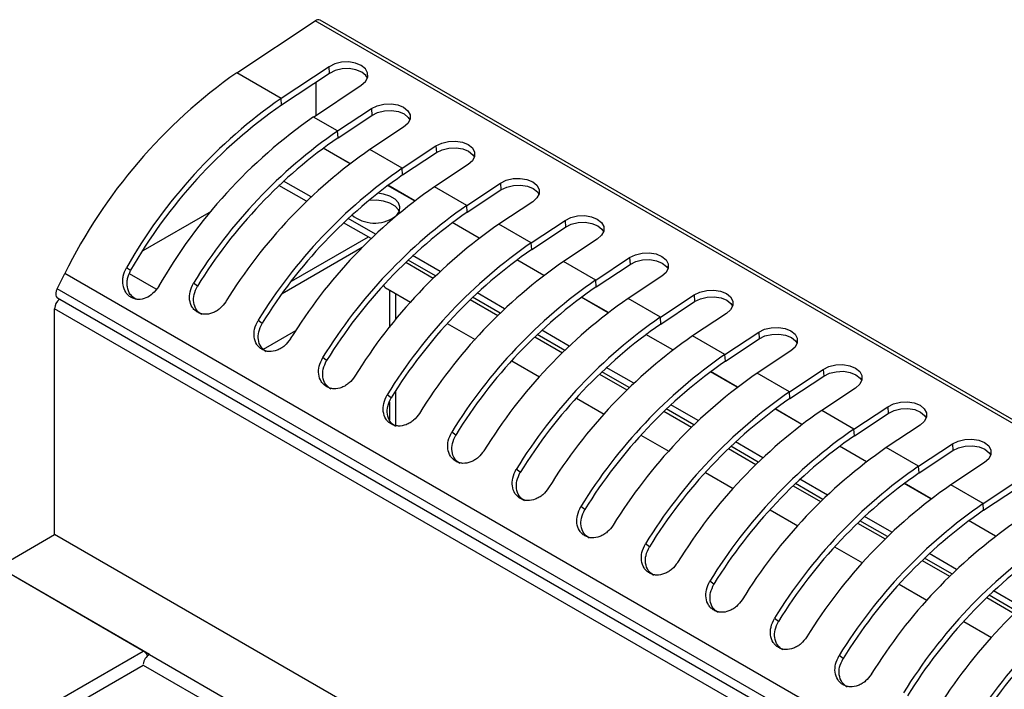
# Model space of a CAD drawing. Units: millimetres. Extents: x 40 to 3320, y 40 to 2336.
# Drawn here: x 2697 to 2812, y 1482 to 1560 of the extents above; entities that cross this region are included whole.
import ezdxf

# ---------------------------------------------------------------- set-up
doc = ezdxf.new("R2010")
doc.units = ezdxf.units.MM
doc.header["$LTSCALE"] = 8

msp = doc.modelspace()

# ---------------------------------------------------------------- linework, layer by layer
at = {"color": 7, "linetype": 'Continuous', "lineweight": 25}
for p, q in [((2722.22, 1554.25), (2731.4, 1560.33)), ((3226.38, 1274.59), (2731.4, 1560.33)), ((3226.93, 1274.67), (2731.96, 1560.42)), ((2733, 1554.96), (2727.4, 1551.26)), ((2733.05, 1554.18), (2733, 1554.96)), ((2727.4, 1551.26), (2722.22, 1554.25)), ((2733.05, 1554.18), (2727.46, 1550.47)), ((2731.17, 1549.08), (2736.77, 1552.79)), ((2731.46, 1553.13), (2731.46, 1549.27)), ((2727.46, 1550.47), (2727.4, 1551.26)), ((2734, 1547.45), (2737.95, 1550.06)), ((2737.95, 1550.06), (2738, 1549.28)), ((2734, 1547.45), (2731.17, 1549.08)), ((2734.05, 1546.66), (2738, 1549.28)), ((2734.05, 1546.66), (2734, 1547.45)), ((2741.72, 1547.89), (2737.77, 1545.27)), ((2741.55, 1543.09), (2737.77, 1545.27)), ((2741.55, 1543.09), (2745.5, 1545.71)), ((2745.5, 1545.71), (2745.55, 1544.93)), ((2741.6, 1542.31), (2745.55, 1544.93)), ((2741.6, 1542.31), (2741.55, 1543.09)), ((2749.27, 1543.53), (2745.32, 1540.92)), ((2730.37, 1539.23), (2727.15, 1541.08)), ((2730.9, 1539.74), (2727.69, 1541.59)), ((2749.09, 1538.74), (2745.32, 1540.92)), ((2749.09, 1538.74), (2753.04, 1541.36)), ((2749.14, 1537.96), (2753.09, 1540.57)), ((2753.04, 1541.36), (2753.09, 1540.57)), ((2737.71, 1539.42), (2737.71, 1539.34)), ((2737.65, 1539.37), (2737.71, 1539.34)), ((2749.14, 1537.96), (2749.09, 1538.74)), ((2756.81, 1539.18), (2752.86, 1536.56)), ((2719.22, 1538.06), (2711.23, 1533.45)), ((2738.44, 1535.38), (2735.23, 1537.24)), ((2737.91, 1534.87), (2734.7, 1536.73)), ((2756.63, 1534.39), (2752.86, 1536.56)), ((2756.63, 1534.39), (2760.58, 1537)), ((2756.68, 1533.6), (2760.63, 1536.22)), ((2760.58, 1537), (2760.63, 1536.22)), ((2737.59, 1535.06), (2728.59, 1529.86)), ((2764.35, 1534.82), (2760.4, 1532.21)), ((2736.87, 1533.82), (2727.52, 1528.43)), ((2756.68, 1533.6), (2756.63, 1534.39)), ((2745.98, 1531.03), (2742.77, 1532.88)), ((2764.17, 1530.03), (2768.12, 1532.65)), ((2768.12, 1532.65), (2768.17, 1531.86)), ((2709.82, 1531.16), (2709.33, 1531.46)), ((2745.45, 1530.52), (2742.24, 1532.37)), ((2764.17, 1530.03), (2760.4, 1532.21)), ((2764.22, 1529.25), (2768.17, 1531.86)), ((2701.23, 1529.02), (2702.13, 1530.79)), ((3197.1, 1245.04), (2702.13, 1530.79)), ((2712.82, 1528.95), (2709.67, 1530.76)), ((2771.89, 1530.47), (2767.94, 1527.86)), ((2717.63, 1529.33), (2717.17, 1529.68)), ((2764.22, 1529.25), (2764.17, 1530.03)), ((3196.2, 1243.28), (2701.23, 1529.02)), ((2701.27, 1527.94), (3196.24, 1242.2)), ((2739.82, 1529), (2742.52, 1527.44)), ((2740.06, 1528.85), (2740.06, 1524.5)), ((2740.77, 1528.45), (2740.77, 1525.38)), ((2752.99, 1526.16), (2749.78, 1528.02)), ((2753.52, 1526.68), (2750.32, 1528.53)), ((2771.72, 1525.68), (2775.67, 1528.29)), ((2775.67, 1528.29), (2775.72, 1527.51)), ((2771.72, 1525.68), (2767.94, 1527.86)), ((2771.77, 1524.89), (2775.72, 1527.51)), ((3195.91, 1240.94), (2700.93, 1526.68)), ((2700.93, 1500.28), (2700.93, 1526.68)), ((2771.77, 1524.89), (2771.72, 1525.68)), ((2779.44, 1526.12), (2775.49, 1523.5)), ((2725.18, 1524.97), (2724.71, 1525.32)), ((2746.82, 1524.95), (2750.06, 1523.08)), ((2725.34, 1521.94), (2729.11, 1524.12)), ((2760.54, 1521.81), (2757.32, 1523.67)), ((2761.07, 1522.32), (2757.86, 1524.17)), ((2779.26, 1521.32), (2775.49, 1523.5)), ((2779.26, 1521.32), (2783.21, 1523.94)), ((2783.21, 1523.94), (2783.26, 1523.15)), ((2779.31, 1520.54), (2783.26, 1523.15)), ((2779.31, 1520.54), (2779.26, 1521.32)), ((2786.98, 1521.76), (2783.03, 1519.15)), ((2732.72, 1520.62), (2732.26, 1520.97)), ((2754.37, 1520.6), (2757.61, 1518.73)), ((2768.08, 1517.46), (2764.87, 1519.31)), ((2768.61, 1517.97), (2765.4, 1519.82)), ((2786.8, 1516.97), (2783.03, 1519.15)), ((2786.8, 1516.97), (2790.75, 1519.58)), ((2786.85, 1516.19), (2790.8, 1518.8)), ((2790.75, 1519.58), (2790.8, 1518.8)), ((2740.26, 1516.26), (2739.8, 1516.61)), ((2740.77, 1517.06), (2740.77, 1513.02)), ((2786.85, 1516.19), (2786.8, 1516.97)), ((2794.52, 1517.41), (2790.57, 1514.79)), ((2740.06, 1515.76), (2740.06, 1513.71)), ((2761.91, 1516.24), (2765.15, 1514.37)), ((2776.15, 1513.61), (2772.94, 1515.46)), ((2794.34, 1512.62), (2798.29, 1515.23)), ((2798.29, 1515.23), (2798.34, 1514.45)), ((2775.62, 1513.1), (2772.41, 1514.96)), ((2794.34, 1512.62), (2790.57, 1514.79)), ((2794.39, 1511.83), (2798.34, 1514.45)), ((2802.06, 1513.05), (2798.11, 1510.44)), ((2747.8, 1511.91), (2747.34, 1512.26)), ((2769.45, 1511.89), (2772.69, 1510.02)), ((2794.39, 1511.83), (2794.34, 1512.62)), ((2783.69, 1509.26), (2780.49, 1511.11)), ((2801.89, 1508.26), (2805.84, 1510.88)), ((2805.84, 1510.88), (2805.89, 1510.09)), ((2783.16, 1508.75), (2779.95, 1510.6)), ((2801.89, 1508.26), (2798.11, 1510.44)), ((2801.94, 1507.48), (2805.89, 1510.09)), ((2809.61, 1508.7), (2805.66, 1506.08)), ((2755.35, 1507.56), (2754.88, 1507.91)), ((2776.99, 1507.54), (2780.23, 1505.67)), ((2801.94, 1507.48), (2801.89, 1508.26)), ((2790.71, 1504.39), (2787.49, 1506.25)), ((2791.24, 1504.9), (2788.03, 1506.76)), ((2809.43, 1503.91), (2805.66, 1506.08)), ((2809.43, 1503.91), (2813.38, 1506.52)), ((2809.48, 1503.12), (2813.43, 1505.74)), ((2809.48, 1503.12), (2809.43, 1503.91)), ((2762.89, 1503.2), (2762.43, 1503.55)), ((2784.54, 1503.18), (2787.78, 1501.31)), ((2798.25, 1500.04), (2795.04, 1501.89)), ((2798.78, 1500.55), (2795.57, 1502.4)), ((2694.33, 1496.47), (2700.93, 1500.28)), ((3195.91, 1214.54), (2700.93, 1500.28)), ((3195.9, 1214.53), (2700.93, 1500.28)), ((2770.43, 1498.85), (2769.97, 1499.2)), ((2792.08, 1498.83), (2795.32, 1496.96)), ((2806.32, 1496.2), (2803.11, 1498.05)), ((2805.79, 1495.68), (2802.58, 1497.54)), ((2712.01, 1486.26), (2694.33, 1496.47)), ((2711.3, 1486.67), (2694.33, 1496.47)), ((2777.97, 1494.49), (2777.51, 1494.84)), ((2799.62, 1494.47), (2802.86, 1492.6)), ((2813.86, 1491.84), (2810.65, 1493.69)), ((2813.33, 1491.33), (2810.12, 1493.19)), ((2785.52, 1490.14), (2785.05, 1490.49)), ((2807.16, 1490.12), (2810.4, 1488.25)), ((2422.33, 1319.85), (2711.3, 1486.67)), ((2712.01, 1486.26), (3171.63, 1220.93)), ((2793.06, 1485.78), (2792.6, 1486.14))]:
    msp.add_line(p, q, dxfattribs=at)
at = {"color": 8, "linetype": 'Continuous', "lineweight": 25}
for p, q in [((2735.46, 1543.63), (2732.31, 1545.45)), ((2735.47, 1543.64), (2732.32, 1545.45)), ((2743, 1539.28), (2739.85, 1541.09)), ((2743.01, 1539.28), (2739.86, 1541.1)), ((2750.55, 1534.93), (2747.4, 1536.74)), ((2750.54, 1534.92), (2747.4, 1536.74)), ((2741.96, 1532.11), (2745.18, 1530.25)), ((2758.09, 1530.57), (2754.94, 1532.38)), ((2758.09, 1530.57), (2754.95, 1532.39)), ((2765.63, 1526.21), (2762.48, 1528.03)), ((2765.64, 1526.22), (2762.49, 1528.04)), ((2749.51, 1527.75), (2752.72, 1525.9)), ((2757.05, 1523.4), (2760.27, 1521.54)), ((2773.17, 1521.86), (2770.02, 1523.68)), ((2773.18, 1521.87), (2770.03, 1523.68)), ((2764.59, 1519.04), (2767.81, 1517.19)), ((2780.72, 1517.51), (2777.57, 1519.33)), ((2780.71, 1517.5), (2777.57, 1519.32)), ((2772.13, 1514.69), (2775.35, 1512.83)), ((2788.26, 1513.15), (2785.11, 1514.97)), ((2788.26, 1513.16), (2785.12, 1514.97)), ((2779.68, 1510.34), (2782.89, 1508.48)), ((2795.8, 1508.8), (2792.65, 1510.61)), ((2795.81, 1508.8), (2792.66, 1510.62)), ((2803.34, 1504.44), (2800.19, 1506.26)), ((2803.35, 1504.45), (2800.2, 1506.27)), ((2787.22, 1505.98), (2790.44, 1504.13)), ((2794.76, 1501.63), (2797.98, 1499.77)), ((2810.89, 1500.09), (2807.74, 1501.91)), ((2810.88, 1500.09), (2807.74, 1501.91)), ((2802.3, 1497.27), (2805.52, 1495.42)), ((2809.85, 1492.92), (2813.06, 1491.06)), ((2643.5, 1445.88), (2711.3, 1485.03)), ((2711.3, 1485.03), (2854.78, 1402.2))]:
    msp.add_line(p, q, dxfattribs=at)
at = {"color": 7, "linetype": 'Continuous', "lineweight": 25, "flags": 128}
for points in [[(2736.77, 1552.79), (2737.26, 1553.22), (2737.52, 1553.73), (2737.51, 1554.24), (2737.26, 1554.72), (2736.77, 1555.12), (2736.09, 1555.39), (2735.3, 1555.52), (2734.46, 1555.49), (2733.67, 1555.29), (2733, 1554.96)], [(2737.49, 1553.65), (2737.31, 1553.94), (2736.82, 1554.33), (2736.14, 1554.61), (2735.35, 1554.74), (2734.52, 1554.7), (2733.72, 1554.51), (2733.05, 1554.18)], [(2737.95, 1550.06), (2738.63, 1550.4), (2739.42, 1550.59), (2740.25, 1550.62), (2741.04, 1550.5), (2741.72, 1550.22), (2742.21, 1549.82), (2742.47, 1549.34), (2742.47, 1548.83), (2742.21, 1548.32), (2741.72, 1547.89)], [(2738, 1549.28), (2738.68, 1549.61), (2739.47, 1549.8), (2740.3, 1549.84), (2741.1, 1549.71), (2741.77, 1549.44), (2742.26, 1549.04), (2742.45, 1548.75)], [(2745.5, 1545.71), (2746.17, 1546.04), (2746.96, 1546.23), (2747.79, 1546.27), (2748.59, 1546.14), (2749.26, 1545.87), (2749.75, 1545.47), (2750.01, 1544.99), (2750.01, 1544.47), (2749.76, 1543.97), (2749.27, 1543.53)], [(2745.55, 1544.93), (2746.22, 1545.26), (2747.01, 1545.45), (2747.85, 1545.48), (2748.64, 1545.36), (2749.31, 1545.08), (2749.8, 1544.68), (2749.99, 1544.4)], [(2753.04, 1541.36), (2753.71, 1541.69), (2754.5, 1541.88), (2755.34, 1541.91), (2756.13, 1541.79), (2756.8, 1541.51), (2757.29, 1541.11), (2757.55, 1540.63), (2757.55, 1540.12), (2757.3, 1539.62), (2756.81, 1539.18)], [(2753.09, 1540.57), (2753.76, 1540.9), (2754.56, 1541.09), (2755.39, 1541.13), (2756.18, 1541), (2756.86, 1540.73), (2757.35, 1540.33), (2757.53, 1540.04)], [(2740.87, 1537.57), (2740.93, 1537.63), (2741.22, 1538.08), (2741.29, 1538.57), (2741.12, 1539.05), (2740.72, 1539.48), (2740.12, 1539.83), (2739.38, 1540.07), (2738.65, 1540.18)], [(2741.21, 1538.05), (2741.12, 1538.24), (2740.72, 1538.67), (2740.12, 1539.02), (2739.38, 1539.26), (2738.56, 1539.37), (2737.71, 1539.34)], [(2760.58, 1537), (2761.25, 1537.33), (2762.05, 1537.53), (2762.88, 1537.56), (2763.67, 1537.43), (2764.35, 1537.16), (2764.84, 1536.76), (2765.1, 1536.28), (2765.1, 1535.76), (2764.84, 1535.26), (2764.35, 1534.82)], [(2760.63, 1536.22), (2761.31, 1536.55), (2762.1, 1536.74), (2762.93, 1536.78), (2763.72, 1536.65), (2764.4, 1536.37), (2764.89, 1535.98), (2765.08, 1535.69)], [(2768.12, 1532.65), (2768.8, 1532.98), (2769.59, 1533.17), (2770.42, 1533.21), (2771.21, 1533.08), (2771.89, 1532.8), (2772.38, 1532.41), (2772.64, 1531.93), (2772.64, 1531.41), (2772.38, 1530.91), (2771.89, 1530.47)], [(2768.17, 1531.86), (2768.85, 1532.19), (2769.64, 1532.39), (2770.47, 1532.42), (2771.27, 1532.29), (2771.94, 1532.02), (2772.43, 1531.62), (2772.62, 1531.34)], [(2701.23, 1529.02), (2701.12, 1528.76), (2701.07, 1528.51), (2701.07, 1528.28), (2701.13, 1528.09), (2701.24, 1527.96), (2701.27, 1527.94)], [(2775.67, 1528.29), (2776.34, 1528.62), (2777.13, 1528.82), (2777.96, 1528.85), (2778.76, 1528.72), (2779.43, 1528.45), (2779.92, 1528.05), (2780.18, 1527.57), (2780.18, 1527.06), (2779.93, 1526.55), (2779.44, 1526.12)], [(2775.72, 1527.51), (2776.39, 1527.84), (2777.18, 1528.03), (2778.02, 1528.07), (2778.81, 1527.94), (2779.48, 1527.66), (2779.97, 1527.27), (2780.16, 1526.98)], [(2783.21, 1523.94), (2783.88, 1524.27), (2784.67, 1524.46), (2785.51, 1524.5), (2786.3, 1524.37), (2786.97, 1524.09), (2787.46, 1523.7), (2787.72, 1523.22), (2787.72, 1522.7), (2787.47, 1522.2), (2786.98, 1521.76)], [(2783.26, 1523.15), (2783.93, 1523.49), (2784.73, 1523.68), (2785.56, 1523.71), (2786.35, 1523.59), (2787.03, 1523.31), (2787.52, 1522.91), (2787.7, 1522.63)], [(2790.75, 1519.58), (2791.42, 1519.92), (2792.22, 1520.11), (2793.05, 1520.14), (2793.84, 1520.02), (2794.52, 1519.74), (2795.01, 1519.34), (2795.27, 1518.86), (2795.27, 1518.35), (2795.01, 1517.85), (2794.52, 1517.41)], [(2790.8, 1518.8), (2791.48, 1519.13), (2792.27, 1519.32), (2793.1, 1519.36), (2793.89, 1519.23), (2794.57, 1518.96), (2795.06, 1518.56), (2795.25, 1518.27)], [(2798.29, 1515.23), (2798.97, 1515.56), (2799.76, 1515.75), (2800.59, 1515.79), (2801.38, 1515.66), (2802.06, 1515.39), (2802.55, 1514.99), (2802.81, 1514.51), (2802.81, 1513.99), (2802.55, 1513.49), (2802.06, 1513.05)], [(2798.34, 1514.45), (2799.02, 1514.78), (2799.81, 1514.97), (2800.64, 1515), (2801.44, 1514.88), (2802.11, 1514.6), (2802.6, 1514.2), (2802.79, 1513.92)], [(2805.84, 1510.88), (2806.51, 1511.21), (2807.3, 1511.4), (2808.13, 1511.43), (2808.93, 1511.31), (2809.6, 1511.03), (2810.09, 1510.64), (2810.35, 1510.15), (2810.35, 1509.64), (2810.1, 1509.14), (2809.61, 1508.7)], [(2805.89, 1510.09), (2806.56, 1510.42), (2807.35, 1510.62), (2808.19, 1510.65), (2808.98, 1510.52), (2809.65, 1510.25), (2810.14, 1509.85), (2810.33, 1509.57)]]:
    msp.add_lwpolyline(points, dxfattribs=at)
at = {"color": 7, "linetype": 'Continuous', "lineweight": 25}
for centre, radius, start, end in [((2731.75, 1559.93), 0.529, 66.3518, 130.4656), ((2758.09, 1503.22), 62.38, 125.0989, 153.7698), ((2762.01, 1501.53), 60.59, 124.8294, 150.3907), ((2761.21, 1501.96), 59.11, 124.8294, 150.3907), ((2766.06, 1499.09), 60.97, 124.9102, 150.3099), ((2768.03, 1498.36), 59.73, 124.7309, 148.3797), ((2767.25, 1498.78), 58.27, 124.7309, 148.3797), ((2771.8, 1496.19), 59.73, 124.7309, 148.3797), ((2775.57, 1494.01), 59.73, 124.7309, 148.3797), ((2774.8, 1494.42), 58.27, 124.7309, 148.3797), ((2779.34, 1491.83), 59.73, 124.7309, 148.3797), ((2783.12, 1489.65), 59.73, 124.7309, 148.3797), ((2782.34, 1490.07), 58.27, 124.7309, 148.3797), ((2738.32, 1540.93), 4.24, 231.063, 303.6725), ((2786.89, 1487.48), 59.73, 124.7309, 148.3797), ((2790.66, 1485.3), 59.73, 124.7309, 148.3797), ((2789.88, 1485.71), 58.27, 124.7309, 148.3797), ((2794.43, 1483.12), 59.73, 124.7309, 148.3797), ((2740.72, 1530.49), 1.75, 218.777, 238.8057), ((2798.2, 1480.95), 59.73, 124.7309, 148.3797), ((2797.42, 1481.36), 58.27, 124.7309, 148.3797), ((2702.51, 1526.6), 1.58, 130.0349, 177.0406), ((2801.97, 1478.77), 59.73, 124.7309, 148.3797), ((2805.74, 1476.59), 59.73, 124.7309, 148.3797), ((2804.97, 1477), 58.27, 124.7309, 148.3797), ((2809.51, 1474.41), 59.73, 124.7309, 148.3797), ((2813.29, 1472.24), 59.73, 124.7309, 148.3797), ((2812.51, 1472.65), 58.27, 124.7309, 148.3797), ((2817.06, 1470.06), 59.73, 124.7309, 148.3797), ((2820.83, 1467.88), 59.73, 124.7309, 148.3797), ((2820.05, 1468.3), 58.27, 124.7309, 148.3797), ((2824.6, 1465.71), 59.73, 124.7309, 148.3797), ((2828.37, 1463.53), 59.73, 124.7309, 148.3797), ((2827.59, 1463.94), 58.27, 124.7309, 148.3797), ((2832.14, 1461.35), 59.73, 124.7309, 148.3797), ((2835.91, 1459.18), 59.73, 124.7309, 148.3797), ((2835.14, 1459.59), 58.27, 124.7309, 148.3797), ((2839.68, 1457), 59.73, 124.7309, 148.3797), ((2843.46, 1454.82), 59.73, 124.7309, 148.3797), ((2842.68, 1455.23), 58.27, 124.7309, 148.3797), ((2847.23, 1452.64), 59.73, 124.7309, 148.3797), ((2700.92, 1500.29), 0.0102, 302.6055, 357.3945), ((2851, 1450.47), 59.73, 124.7309, 148.3797), ((2850.22, 1450.88), 58.27, 124.7309, 148.3797), ((2854.77, 1448.29), 59.73, 124.7309, 148.3797), ((2858.54, 1446.11), 59.73, 124.7309, 148.3797), ((2857.76, 1446.53), 58.27, 124.7309, 148.3797), ((2862.31, 1443.94), 59.73, 124.7309, 148.3797), ((2710.5, 1485.41), 1.5, 28.4765, 57.6289), ((2712.86, 1484.95), 1.57, 122.8229, 173.3649)]:
    msp.add_arc(centre, radius, start, end, dxfattribs=at)
for points, knots in [([(2713.1, 1529.28), (2712.88, 1528.98), (2712.45, 1528.42), (2711.6, 1527.87), (2710.85, 1527.72), (2710.28, 1527.82), (2709.88, 1527.99), (2709.52, 1528.25), (2709.14, 1528.71), (2708.93, 1529.32), (2708.88, 1529.98), (2708.95, 1530.67), (2709.18, 1531.14), (2709.33, 1531.46)], [0, 0, 0, 0, 0.132462, 0.248683, 0.373897, 0.435263, 0.499146, 0.56304, 0.62441, 0.749587, 0.814477, 0.876121, 1, 1, 1, 1]), ([(2710.35, 1527.82), (2710.14, 1527.98), (2709.7, 1528.32), (2709.45, 1529.06), (2709.39, 1529.71), (2709.46, 1530.38), (2709.68, 1530.85), (2709.82, 1531.16)], [0, 0, 0, 0, 0.23246, 0.490393, 0.623188, 0.748758, 1, 1, 1, 1]), ([(2720.94, 1527.5), (2720.73, 1527.22), (2720.41, 1526.8), (2719.85, 1526.39), (2719.25, 1526.11), (2718.62, 1525.98), (2718.04, 1526.08), (2717.64, 1526.26), (2717.28, 1526.51), (2716.91, 1526.97), (2716.66, 1527.69), (2716.71, 1528.71), (2717.01, 1529.34), (2717.17, 1529.68)], [0, 0, 0, 0, 0.123879, 0.185523, 0.250413, 0.37559, 0.43696, 0.500854, 0.564737, 0.626103, 0.751317, 0.867538, 1, 1, 1, 1]), ([(2718.13, 1525.99), (2717.9, 1526.16), (2717.45, 1526.51), (2717.15, 1527.38), (2717.19, 1528.38), (2717.48, 1529), (2717.63, 1529.33)], [0, 0, 0, 0, 0.2479716, 0.5019404, 0.7354658, 1, 1, 1, 1]), ([(2728.48, 1523.15), (2728.27, 1522.86), (2727.96, 1522.44), (2727.39, 1522.04), (2726.8, 1521.75), (2726.16, 1521.63), (2725.58, 1521.73), (2725.18, 1521.9), (2724.83, 1522.16), (2724.45, 1522.61), (2724.2, 1523.34), (2724.26, 1524.35), (2724.55, 1524.99), (2724.71, 1525.32)], [0, 0, 0, 0, 0.1238795, 0.1855228, 0.2504133, 0.3755904, 0.4369602, 0.5008543, 0.5647368, 0.6261027, 0.7513167, 0.8675381, 1, 1, 1, 1]), ([(2725.67, 1521.64), (2725.44, 1521.81), (2724.99, 1522.15), (2724.69, 1523.03), (2724.73, 1524.02), (2725.02, 1524.64), (2725.18, 1524.97)], [0, 0, 0, 0, 0.2479716, 0.5019404, 0.7354658, 1, 1, 1, 1]), ([(2736.03, 1518.79), (2735.82, 1518.51), (2735.5, 1518.09), (2734.94, 1517.69), (2734.34, 1517.4), (2733.7, 1517.27), (2733.12, 1517.37), (2732.72, 1517.55), (2732.37, 1517.81), (2731.99, 1518.26), (2731.75, 1518.99), (2731.8, 1520), (2732.1, 1520.63), (2732.26, 1520.97)], [0, 0, 0, 0, 0.123879, 0.185523, 0.250413, 0.37559, 0.43696, 0.500854, 0.564737, 0.626103, 0.751317, 0.867538, 1, 1, 1, 1]), ([(2733.21, 1517.28), (2732.99, 1517.45), (2732.53, 1517.8), (2732.24, 1518.67), (2732.27, 1519.67), (2732.56, 1520.29), (2732.72, 1520.62)], [0, 0, 0, 0, 0.247972, 0.50194, 0.735466, 1, 1, 1, 1]), ([(2743.57, 1514.44), (2743.36, 1514.16), (2743.04, 1513.73), (2742.48, 1513.33), (2741.88, 1513.04), (2741.25, 1512.92), (2740.66, 1513.02), (2740.26, 1513.19), (2739.91, 1513.45), (2739.54, 1513.9), (2739.29, 1514.63), (2739.34, 1515.65), (2739.64, 1516.28), (2739.8, 1516.61)], [0, 0, 0, 0, 0.1238795, 0.1855228, 0.2504133, 0.3755904, 0.4369602, 0.5008543, 0.5647368, 0.6261027, 0.7513167, 0.8675381, 1, 1, 1, 1]), ([(2740.75, 1512.93), (2740.53, 1513.1), (2740.07, 1513.45), (2739.78, 1514.32), (2739.81, 1515.31), (2740.11, 1515.93), (2740.26, 1516.26)], [0, 0, 0, 0, 0.2479716, 0.5019404, 0.7354658, 1, 1, 1, 1]), ([(2751.11, 1510.08), (2750.9, 1509.8), (2750.58, 1509.38), (2750.02, 1508.98), (2749.42, 1508.69), (2748.79, 1508.56), (2748.21, 1508.66), (2747.81, 1508.84), (2747.45, 1509.1), (2747.08, 1509.55), (2746.83, 1510.28), (2746.88, 1511.29), (2747.18, 1511.92), (2747.34, 1512.26)], [0, 0, 0, 0, 0.123879, 0.185523, 0.250413, 0.37559, 0.43696, 0.500854, 0.564737, 0.626103, 0.751317, 0.867538, 1, 1, 1, 1]), ([(2748.3, 1508.57), (2748.07, 1508.74), (2747.62, 1509.09), (2747.32, 1509.97), (2747.36, 1510.96), (2747.65, 1511.58), (2747.8, 1511.91)], [0, 0, 0, 0, 0.247972, 0.50194, 0.735466, 1, 1, 1, 1]), ([(2758.65, 1505.73), (2758.44, 1505.45), (2758.13, 1505.03), (2757.56, 1504.62), (2756.97, 1504.34), (2756.33, 1504.21), (2755.75, 1504.31), (2755.35, 1504.48), (2755, 1504.74), (2754.62, 1505.2), (2754.37, 1505.92), (2754.42, 1506.94), (2754.72, 1507.57), (2754.88, 1507.91)], [0, 0, 0, 0, 0.1238795, 0.1855228, 0.2504133, 0.3755904, 0.4369602, 0.5008543, 0.5647368, 0.6261027, 0.7513167, 0.8675381, 1, 1, 1, 1]), ([(2755.84, 1504.22), (2755.61, 1504.39), (2755.16, 1504.74), (2754.86, 1505.61), (2754.9, 1506.61), (2755.19, 1507.23), (2755.35, 1507.56)], [0, 0, 0, 0, 0.2479716, 0.5019404, 0.7354658, 1, 1, 1, 1]), ([(2766.2, 1501.37), (2765.99, 1501.09), (2765.67, 1500.67), (2765.11, 1500.27), (2764.51, 1499.98), (2763.87, 1499.85), (2763.29, 1499.95), (2762.89, 1500.13), (2762.54, 1500.39), (2762.16, 1500.84), (2761.92, 1501.57), (2761.97, 1502.58), (2762.27, 1503.22), (2762.43, 1503.55)], [0, 0, 0, 0, 0.123879, 0.185523, 0.250413, 0.37559, 0.43696, 0.500854, 0.564737, 0.626103, 0.751317, 0.867538, 1, 1, 1, 1]), ([(2763.38, 1499.87), (2763.16, 1500.04), (2762.7, 1500.38), (2762.41, 1501.26), (2762.44, 1502.25), (2762.73, 1502.87), (2762.89, 1503.2)], [0, 0, 0, 0, 0.247972, 0.50194, 0.735466, 1, 1, 1, 1]), ([(2773.74, 1497.02), (2773.53, 1496.74), (2773.21, 1496.32), (2772.65, 1495.92), (2772.05, 1495.63), (2771.42, 1495.5), (2770.83, 1495.6), (2770.43, 1495.78), (2770.08, 1496.03), (2769.71, 1496.49), (2769.46, 1497.21), (2769.51, 1498.23), (2769.81, 1498.86), (2769.97, 1499.2)], [0, 0, 0, 0, 0.123879, 0.185523, 0.250413, 0.37559, 0.43696, 0.500854, 0.564737, 0.626103, 0.751317, 0.867538, 1, 1, 1, 1]), ([(2770.92, 1495.51), (2770.7, 1495.68), (2770.24, 1496.03), (2769.95, 1496.9), (2769.98, 1497.9), (2770.28, 1498.52), (2770.43, 1498.85)], [0, 0, 0, 0, 0.247972, 0.50194, 0.735466, 1, 1, 1, 1]), ([(2781.28, 1492.67), (2781.07, 1492.39), (2780.75, 1491.96), (2780.19, 1491.56), (2779.59, 1491.27), (2778.96, 1491.15), (2778.38, 1491.25), (2777.98, 1491.42), (2777.62, 1491.68), (2777.25, 1492.13), (2777, 1492.86), (2777.05, 1493.88), (2777.35, 1494.51), (2777.51, 1494.84)], [0, 0, 0, 0, 0.123879, 0.185523, 0.250413, 0.37559, 0.43696, 0.500854, 0.564737, 0.626103, 0.751317, 0.867538, 1, 1, 1, 1]), ([(2778.47, 1491.16), (2778.24, 1491.33), (2777.79, 1491.67), (2777.49, 1492.55), (2777.53, 1493.54), (2777.82, 1494.16), (2777.97, 1494.49)], [0, 0, 0, 0, 0.247972, 0.50194, 0.735466, 1, 1, 1, 1]), ([(2788.82, 1488.31), (2788.61, 1488.03), (2788.3, 1487.61), (2787.73, 1487.21), (2787.14, 1486.92), (2786.5, 1486.79), (2785.92, 1486.89), (2785.52, 1487.07), (2785.17, 1487.33), (2784.79, 1487.78), (2784.54, 1488.51), (2784.59, 1489.52), (2784.89, 1490.15), (2785.05, 1490.49)], [0, 0, 0, 0, 0.123879, 0.185523, 0.250413, 0.37559, 0.43696, 0.500854, 0.564737, 0.626103, 0.751317, 0.867538, 1, 1, 1, 1]), ([(2786.01, 1486.8), (2785.78, 1486.97), (2785.33, 1487.32), (2785.03, 1488.19), (2785.07, 1489.19), (2785.36, 1489.81), (2785.52, 1490.14)], [0, 0, 0, 0, 0.247972, 0.50194, 0.735466, 1, 1, 1, 1]), ([(2796.37, 1483.96), (2796.16, 1483.68), (2795.84, 1483.26), (2795.28, 1482.85), (2794.68, 1482.56), (2794.04, 1482.44), (2793.46, 1482.54), (2793.06, 1482.71), (2792.71, 1482.97), (2792.33, 1483.43), (2792.08, 1484.15), (2792.14, 1485.17), (2792.44, 1485.8), (2792.6, 1486.14)], [0, 0, 0, 0, 0.1238795, 0.1855228, 0.2504133, 0.3755904, 0.4369602, 0.5008543, 0.5647368, 0.6261027, 0.7513167, 0.8675381, 1, 1, 1, 1]), ([(2793.55, 1482.45), (2793.33, 1482.62), (2792.87, 1482.97), (2792.58, 1483.84), (2792.61, 1484.83), (2792.9, 1485.45), (2793.06, 1485.78)], [0, 0, 0, 0, 0.247972, 0.50194, 0.735466, 1, 1, 1, 1])]:
    msp.add_open_spline(points, degree=3, knots=knots, dxfattribs=at)

doc.saveas('drawing.dxf')
